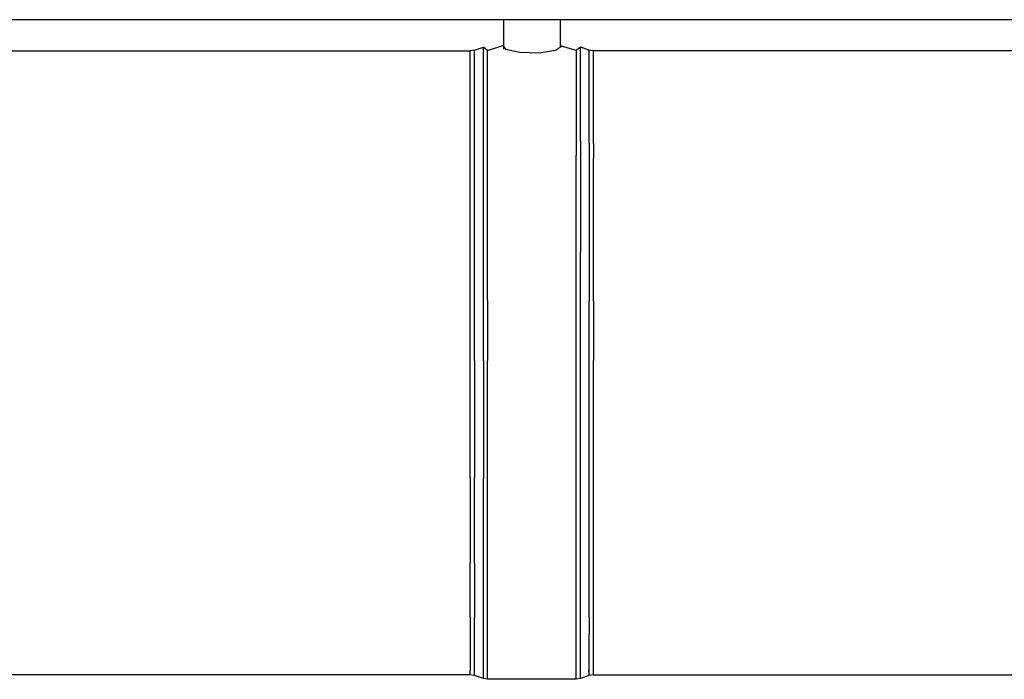
# Model space of a CAD drawing. Units: millimetres. Extents: x 514 to 7255, y -285 to 3169.
# Drawn here: x 4026 to 4407, y 715 to 971 of the extents above; entities that cross this region are included whole.
import ezdxf

# ---------------------------------------------------------------- set-up
doc = ezdxf.new("R2010")
doc.units = ezdxf.units.MM
doc.layers.add('TFR-TRI', color=7, linetype='CONTINUOUS', true_color=0xffffff)

msp = doc.modelspace()

# ---------------------------------------------------------------- linework, layer by layer
at = {"layer": 'TFR-TRI', "color": 18, "linetype": 'CONTINUOUS'}
for p, q in [((4600.80601, 970.804532), (3701.988627, 970.804532)), ((4213.715678, 970.804532), (4213.715678, 959.380216)), ((4235.671732, 970.804532), (4235.671732, 960.205167)), ((4207.499369, 958.852628), (4213.401224, 960.835294)), ((4213.401224, 960.835294), (4213.715678, 960.903531)), ((4213.401224, 960.835294), (4214.438822, 959.441495)), ((4235.36851, 960.01608), (4236.169291, 960.515836)), ((4236.169291, 960.515836), (4235.671732, 960.702359)), ((4241.847514, 958.852628), (4236.169291, 960.515836)), ((3960.843607, 958.783536), (4200.843119, 958.783536)), ((4202.452006, 959.045255), (4200.843119, 958.783536)), ((4200.843119, 957.20065), (4200.843119, 958.783536)), ((4200.843119, 957.20065), (4200.843119, 958.783536)), ((4200.843119, 922.885587), (4200.843119, 957.20065)), ((4200.843119, 922.885587), (4200.843119, 957.20065)), ((4202.452006, 959.045255), (4205.890971, 960.196012)), ((4202.452006, 957.458951), (4202.452006, 959.045255)), ((4202.452006, 957.458951), (4202.452006, 959.045255)), ((4202.452006, 923.069059), (4202.452006, 957.458951)), ((4202.452006, 923.069059), (4202.452006, 957.458951)), ((4205.890971, 958.594449), (4205.890971, 960.196012)), ((4205.890971, 958.594449), (4205.890971, 960.196012)), ((4207.499369, 958.852628), (4205.890971, 960.196012)), ((4205.890971, 923.875333), (4205.890971, 958.594449)), ((4205.890971, 923.875333), (4205.890971, 958.594449)), ((4207.499369, 924.058805), (4207.499369, 958.852628)), ((4207.499369, 924.058805), (4207.499369, 958.852628)), ((4214.438822, 959.441495), (4219.948099, 958.20297)), ((4219.948099, 958.20297), (4227.527201, 958.032315)), ((4227.527201, 958.032315), (4233.84556, 959.065519)), ((4233.84556, 959.065519), (4235.247416, 959.940519)), ((4243.455912, 960.196012), (4241.847514, 958.852628)), ((4241.847514, 958.852628), (4241.847514, 924.058805)), ((4241.847514, 958.852628), (4241.847514, 924.058805)), ((4246.895365, 959.045255), (4243.455912, 960.196012)), ((4243.455912, 958.594449), (4243.455912, 960.196012)), ((4243.455912, 958.594449), (4243.455912, 960.196012)), ((4243.455912, 945.55795), (4243.455912, 958.594449)), ((4243.455912, 945.55795), (4243.455912, 958.594449)), ((4246.895365, 958.739347), (4246.412943, 958.81857)), ((4246.895365, 957.458951), (4246.895365, 959.045255)), ((4248.503764, 958.783536), (4246.895365, 959.045255)), ((4246.895365, 957.458951), (4246.895365, 959.045255)), ((4246.895365, 944.546109), (4246.895365, 957.458951)), ((4246.895365, 944.546109), (4246.895365, 957.458951)), ((4248.503764, 957.20065), (4248.503764, 958.783536)), ((4248.503764, 957.20065), (4248.503764, 958.783536)), ((4488.503275, 958.783536), (4248.503764, 958.783536)), ((4248.503764, 922.885587), (4248.503764, 957.20065)), ((4248.503764, 922.885587), (4248.503764, 957.20065)), ((4243.455912, 923.875333), (4243.455912, 945.55795)), ((4243.455912, 923.875333), (4243.455912, 945.55795)), ((4246.895365, 923.069059), (4246.895365, 944.546109)), ((4246.895365, 923.069059), (4246.895365, 944.546109)), ((4200.843119, 917.125577), (4200.843119, 922.885587)), ((4200.843119, 917.125577), (4200.843119, 922.885587)), ((4202.452006, 917.296354), (4202.452006, 923.069059)), ((4202.452006, 917.296354), (4202.452006, 923.069059)), ((4205.890971, 918.047452), (4205.890971, 923.875333)), ((4205.890971, 918.047452), (4205.890971, 923.875333)), ((4207.499369, 918.218229), (4207.499369, 924.058805)), ((4207.499369, 918.218229), (4207.499369, 924.058805)), ((4241.847514, 924.058805), (4241.847514, 918.218229)), ((4241.847514, 924.058805), (4241.847514, 918.218229)), ((4243.455912, 923.875333), (4243.455912, 880.982633)), ((4243.455912, 923.875333), (4243.455912, 880.982633)), ((4246.895365, 923.069059), (4246.895365, 880.582975)), ((4246.895365, 923.069059), (4246.895365, 880.582975)), ((4248.503764, 922.885587), (4248.503764, 917.125577)), ((4248.503764, 922.885587), (4248.503764, 917.125577)), ((4200.843119, 861.884732), (4200.843119, 917.125577)), ((4200.843119, 861.884732), (4200.843119, 917.125577)), ((4202.452006, 861.935025), (4202.452006, 917.296354)), ((4202.452006, 861.935025), (4202.452006, 917.296354)), ((4205.890971, 862.156217), (4205.890971, 918.047452)), ((4205.890971, 862.156217), (4205.890971, 918.047452)), ((4207.499369, 862.20651), (4207.499369, 918.218229)), ((4207.499369, 862.20651), (4207.499369, 918.218229)), ((4241.847514, 862.20651), (4241.847514, 918.218229)), ((4241.847514, 862.20651), (4241.847514, 918.218229)), ((4248.503764, 861.884732), (4248.503764, 917.125577)), ((4248.503764, 861.884732), (4248.503764, 917.125577)), ((4243.455912, 862.156217), (4243.455912, 880.982633)), ((4243.455912, 862.156217), (4243.455912, 880.982633)), ((4246.895365, 880.582975), (4246.895365, 861.935025)), ((4246.895365, 880.582975), (4246.895365, 861.935025)), ((4200.843119, 838.834073), (4200.843119, 861.884732)), ((4200.843119, 838.834073), (4200.843119, 861.884732)), ((4202.452006, 838.834073), (4202.452006, 861.935025)), ((4202.452006, 838.834073), (4202.452006, 861.935025)), ((4205.890971, 838.834073), (4205.890971, 862.156217)), ((4205.890971, 838.834073), (4205.890971, 862.156217)), ((4207.499369, 862.20651), (4207.499369, 838.834073)), ((4207.499369, 862.20651), (4207.499369, 838.834073)), ((4241.847514, 838.834073), (4241.847514, 862.20651)), ((4241.847514, 838.834073), (4241.847514, 862.20651)), ((4243.455912, 796.685392), (4243.455912, 862.156217)), ((4243.455912, 796.685392), (4243.455912, 862.156217)), ((4246.895365, 797.08505), (4246.895365, 861.935025)), ((4246.895365, 797.08505), (4246.895365, 861.935025)), ((4248.503764, 861.884732), (4248.503764, 838.834073)), ((4248.503764, 861.884732), (4248.503764, 838.834073)), ((4200.843119, 793.565519), (4200.843119, 838.834073)), ((4200.843119, 793.565519), (4200.843119, 838.834073)), ((4202.452006, 838.834073), (4202.452006, 793.466764)), ((4202.452006, 838.834073), (4202.452006, 793.466764)), ((4205.890971, 838.834073), (4205.890971, 793.032438)), ((4205.890971, 838.834073), (4205.890971, 793.032438)), ((4207.499369, 792.933683), (4207.499369, 838.834073)), ((4207.499369, 792.933683), (4207.499369, 838.834073)), ((4241.847514, 792.933683), (4241.847514, 838.834073)), ((4241.847514, 792.933683), (4241.847514, 838.834073)), ((4248.503764, 793.565519), (4248.503764, 838.834073)), ((4248.503764, 793.565519), (4248.503764, 838.834073)), ((4243.455912, 793.032438), (4243.455912, 796.685392)), ((4243.455912, 793.032438), (4243.455912, 796.685392)), ((4246.895365, 793.466764), (4246.895365, 797.08505)), ((4246.895365, 793.466764), (4246.895365, 797.08505)), ((4200.843119, 793.565519), (4200.843119, 760.542447)), ((4200.843119, 793.565519), (4200.843119, 760.542447)), ((4202.452006, 760.371671), (4202.452006, 793.466764)), ((4202.452006, 760.371671), (4202.452006, 793.466764)), ((4205.890971, 759.620572), (4205.890971, 793.032438)), ((4205.890971, 759.620572), (4205.890971, 793.032438)), ((4207.499369, 759.449796), (4207.499369, 792.933683)), ((4207.499369, 759.449796), (4207.499369, 792.933683)), ((4241.847514, 759.449796), (4241.847514, 792.933683)), ((4241.847514, 759.449796), (4241.847514, 792.933683)), ((4243.455912, 738.450284), (4243.455912, 793.032438)), ((4243.455912, 738.450284), (4243.455912, 793.032438)), ((4246.895365, 739.402189), (4246.895365, 793.466764)), ((4246.895365, 739.402189), (4246.895365, 793.466764)), ((4248.503764, 760.542447), (4248.503764, 793.565519)), ((4248.503764, 760.542447), (4248.503764, 793.565519)), ((4200.843119, 739.618619), (4200.843119, 760.542447)), ((4200.843119, 739.618619), (4200.843119, 760.542447)), ((4202.452006, 760.371671), (4202.452006, 739.402189)), ((4202.452006, 760.371671), (4202.452006, 739.402189)), ((4205.890971, 738.450284), (4205.890971, 759.620572)), ((4205.890971, 738.450284), (4205.890971, 759.620572)), ((4207.499369, 738.233854), (4207.499369, 759.449796)), ((4207.499369, 738.233854), (4207.499369, 759.449796)), ((4241.847514, 738.233854), (4241.847514, 759.449796)), ((4241.847514, 738.233854), (4241.847514, 759.449796)), ((4248.503764, 739.618619), (4248.503764, 760.542447)), ((4248.503764, 739.618619), (4248.503764, 760.542447)), ((4200.843119, 739.618619), (4200.843119, 718.884366)), ((4200.843119, 739.618619), (4200.843119, 718.884366)), ((4202.452006, 718.622647), (4202.452006, 739.402189)), ((4202.452006, 718.622647), (4202.452006, 739.402189)), ((4246.895365, 739.402189), (4246.895365, 733.122037)), ((4246.895365, 739.402189), (4246.895365, 733.122037)), ((4248.503764, 718.884366), (4248.503764, 739.618619)), ((4248.503764, 718.884366), (4248.503764, 739.618619)), ((4205.890971, 717.472013), (4205.890971, 738.450284)), ((4205.890971, 717.472013), (4205.890971, 738.450284)), ((4207.499369, 717.210294), (4207.499369, 738.233854)), ((4207.499369, 717.210294), (4207.499369, 738.233854)), ((4241.847514, 717.210294), (4241.847514, 738.233854)), ((4241.847514, 717.210294), (4241.847514, 738.233854)), ((4243.455912, 732.110074), (4243.455912, 738.450284)), ((4243.455912, 732.110074), (4243.455912, 738.450284)), ((4243.455912, 715.739347), (4243.455912, 732.110074)), ((4243.455912, 715.739347), (4243.455912, 732.110074)), ((4246.895365, 716.906461), (4246.895365, 733.122037)), ((4246.895365, 716.906461), (4246.895365, 733.122037)), ((4200.843119, 717.171964), (3960.843607, 717.171964)), ((4200.843119, 717.171964), (4200.843119, 718.884366)), ((4200.843119, 717.171964), (4200.843119, 718.884366)), ((4202.452006, 716.906461), (4200.843119, 717.171964)), ((4202.452006, 716.906461), (4202.452006, 718.622647)), ((4202.452006, 716.906461), (4202.452006, 718.622647)), ((4205.890971, 715.739347), (4202.452006, 716.906461)), ((4205.890971, 715.739347), (4205.890971, 717.472013)), ((4205.890971, 715.739347), (4205.890971, 717.472013)), ((4207.499369, 715.473966), (4207.499369, 717.210294)), ((4207.499369, 715.473966), (4207.499369, 717.210294)), ((4241.847514, 715.473966), (4241.847514, 717.210294)), ((4241.847514, 715.473966), (4241.847514, 717.210294)), ((4246.895365, 716.906461), (4243.455912, 715.739347)), ((4246.412943, 718.849454), (4246.895365, 718.9288)), ((4248.503764, 717.171964), (4246.895365, 716.906461)), ((4248.503764, 717.171964), (4248.503764, 718.884366)), ((4248.503764, 717.171964), (4248.503764, 718.884366)), ((4248.503764, 717.171964), (4488.503275, 717.171964)), ((4207.499369, 715.473966), (4205.890971, 715.739347)), ((4241.847514, 715.473966), (4207.499369, 715.473966)), ((4243.455912, 715.739347), (4241.847514, 715.473966))]:
    msp.add_line(p, q, dxfattribs=at)

doc.saveas('drawing.dxf')
